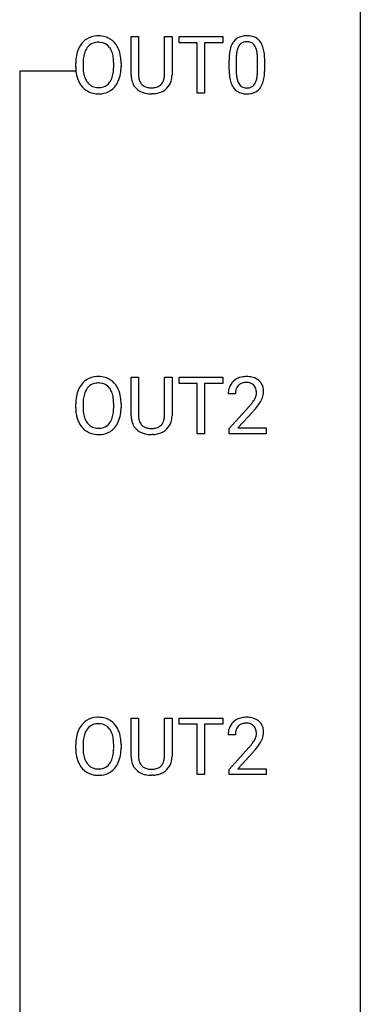
# Model space of a CAD drawing. Extents: x 3 to 27, y -3 to 148.
# Drawn here: x 19 to 27, y 110 to 133 of the extents above; entities that cross this region are included whole.
import ezdxf

# ---------------------------------------------------------------- set-up
doc = ezdxf.new("R2010")
doc.units = 0
doc.layers.add('DEFAULT_255_1_388', color=255, linetype='CONTINUOUS')
doc.layers.add('DEFAULT_255_2_778', color=255, linetype='CONTINUOUS')

msp = doc.modelspace()

# ---------------------------------------------------------------- linework, layer by layer
at = {"layer": 'DEFAULT_255_1_388'}
for p, q in [((21.251, 132.071), (21.251, 132.967)), ((21.251, 132.967), (21.422, 132.967)), ((21.422, 132.967), (21.422, 132.077)), ((22.029, 132.967), (22.203, 132.967)), ((22.029, 132.076), (22.029, 132.967)), ((22.203, 132.967), (22.203, 132.073)), ((22.368, 132.825), (22.368, 132.967)), ((22.368, 132.967), (23.386, 132.967)), ((22.79, 132.825), (22.368, 132.825)), ((22.79, 131.652), (22.79, 132.825)), ((23.386, 132.825), (22.963, 132.825)), ((22.963, 132.825), (22.963, 131.652)), ((23.386, 132.967), (23.386, 132.825)), ((20.131, 132.364), (20.131, 132.267)), ((20.844, 132.255), (20.844, 132.352)), ((23.532, 132.19), (23.532, 132.414)), ((23.699, 132.454), (23.699, 132.187)), ((24.195, 132.168), (24.195, 132.442)), ((24.362, 132.43), (24.362, 132.213)), ((19.959, 132.255), (19.959, 132.35)), ((21.017, 132.35), (21.017, 132.267)), ((21.771, 131.636), (21.725, 131.634)), ((22.963, 131.652), (22.79, 131.652)), ((21.251, 124.134), (21.251, 125.03)), ((21.251, 125.03), (21.422, 125.03)), ((21.422, 125.03), (21.422, 124.139)), ((22.029, 125.03), (22.203, 125.03)), ((22.029, 124.138), (22.029, 125.03)), ((22.203, 125.03), (22.203, 124.135)), ((22.368, 124.887), (22.368, 125.03)), ((22.368, 125.03), (23.386, 125.03)), ((23.386, 125.03), (23.386, 124.887)), ((22.79, 124.887), (22.368, 124.887)), ((22.79, 123.714), (22.79, 124.887)), ((23.386, 124.887), (22.963, 124.887)), ((22.963, 124.887), (22.963, 123.714)), ((23.679, 124.642), (23.512, 124.642)), ((19.959, 124.318), (19.959, 124.413)), ((20.131, 124.426), (20.131, 124.33)), ((20.844, 124.317), (20.844, 124.415)), ((21.017, 124.413), (21.017, 124.33)), ((23.538, 123.835), (23.993, 124.341)), ((24.091, 124.233), (23.739, 123.851)), ((21.771, 123.698), (21.725, 123.696)), ((22.963, 123.714), (22.79, 123.714)), ((23.538, 123.714), (23.538, 123.835)), ((24.4, 123.714), (23.538, 123.714)), ((23.739, 123.851), (24.4, 123.851)), ((24.4, 123.851), (24.4, 123.714)), ((21.251, 116.196), (21.251, 117.092)), ((21.251, 117.092), (21.422, 117.092)), ((21.422, 117.092), (21.422, 116.202)), ((22.029, 117.092), (22.203, 117.092)), ((22.029, 116.201), (22.029, 117.092)), ((22.203, 117.092), (22.203, 116.198)), ((22.368, 116.95), (22.368, 117.092)), ((22.368, 117.092), (23.386, 117.092)), ((23.386, 117.092), (23.386, 116.95)), ((22.79, 116.95), (22.368, 116.95)), ((22.79, 115.777), (22.79, 116.95)), ((23.386, 116.95), (22.963, 116.95)), ((22.963, 116.95), (22.963, 115.777)), ((23.679, 116.705), (23.512, 116.705)), ((19.959, 116.38), (19.959, 116.475)), ((20.131, 116.489), (20.131, 116.392)), ((20.844, 116.38), (20.844, 116.477)), ((21.017, 116.475), (21.017, 116.392)), ((23.538, 115.897), (23.993, 116.403)), ((24.091, 116.296), (23.739, 115.913)), ((23.538, 115.777), (23.538, 115.897)), ((23.739, 115.913), (24.4, 115.913)), ((24.4, 115.913), (24.4, 115.777)), ((21.771, 115.761), (21.725, 115.759)), ((22.963, 115.777), (22.79, 115.777)), ((24.4, 115.777), (23.538, 115.777))]:
    msp.add_line(p, q, dxfattribs=at)
for centre, radius, start, end in [((20.53, 132.461), 0.553, 139.626, 156.0379), ((20.463, 132.514), 0.468, 122.6415, 139.3432), ((20.475, 132.494), 0.491, 93.0225, 122.4556), ((20.472, 132.533), 0.302, 110.823, 143.918), ((20.483, 132.49), 0.346, 89.3037, 109.9046), ((20.487, 132.385), 0.6, 89.9757, 93.6341), ((20.491, 132.43), 0.555, 73.7463, 90.4234), ((20.488, 132.416), 0.42, 84.3846, 90.0761), ((20.506, 132.533), 0.302, 36.1437, 85.6628), ((20.511, 132.507), 0.477, 57.6631, 73.4517), ((20.51, 132.509), 0.475, 29.1441, 57.4147), ((24.04, 132.571), 0.492, 148.7922, 164.5682), ((23.933, 132.631), 0.369, 144.5884, 148.1162), ((23.895, 132.658), 0.322, 101.644, 144.5143), ((23.923, 132.656), 0.189, 105.7981, 149.7388), ((23.943, 132.468), 0.518, 89.5283, 102.582), ((23.944, 132.581), 0.267, 89.3804, 105.6764), ((23.951, 132.463), 0.522, 77.0438, 90.5082), ((23.948, 132.552), 0.296, 81.1057, 90.2187), ((23.968, 132.651), 0.195, 30.7408, 82.4658), ((23.997, 132.648), 0.332, 48.2778, 77.4996), ((24.005, 132.662), 0.316, 36.3142, 47.6307), ((23.907, 132.597), 0.434, 18.2931, 35.677), ((20.674, 132.394), 0.712, 155.8315, 169.5089), ((20.578, 132.453), 0.434, 143.5289, 163.298), ((20.429, 132.474), 0.4, 20.3231, 36.499), ((20.246, 132.406), 0.595, 7.8926, 20.2962), ((20.405, 132.443), 0.599, 24.0986, 29.7321), ((20.289, 132.395), 0.725, 8.6655, 23.8241), ((24.368, 132.476), 0.833, 164.3059, 173.9001), ((24.65, 132.459), 0.95, 172.0258, 178.0705), ((24.278, 132.512), 0.575, 163.3765, 172.1411), ((24.043, 132.584), 0.329, 149.4208, 163.6283), ((23.909, 132.613), 0.265, 24.2875, 31.3934), ((23.777, 132.557), 0.409, 12.0807, 23.8171), ((23.467, 132.488), 0.726, 4.8365, 12.2906), ((23.621, 132.498), 0.736, 8.0247, 18.5606), ((23.153, 132.429), 1.21, 1.1275, 8.1718), ((20.888, 132.355), 0.929, 169.5253, 180.2766), ((21.063, 132.354), 0.932, 174.0509, 179.4175), ((20.792, 132.386), 0.659, 163.0419, 174.314), ((19.908, 132.357), 0.936, 359.7055, 8.036), ((20.037, 132.354), 0.979, 359.7807, 8.8218), ((24.876, 132.419), 1.344, 173.7674, 180.2316), ((24.992, 132.443), 1.292, 177.8639, 179.5036), ((22.994, 132.446), 1.202, 359.8093, 4.9408), ((22.788, 132.415), 1.575, 0.5433, 1.3867), ((20.891, 132.262), 0.932, 180.3723, 188.9254), ((21.006, 132.263), 0.875, 179.6929, 188.7909), ((20.706, 132.215), 0.571, 188.6328, 202.5631), ((20.186, 132.224), 0.655, 342.4092, 353.6452), ((19.868, 132.263), 0.976, 353.4028, 359.4847), ((20.044, 132.263), 0.972, 350.4878, 0.2625), ((25.044, 132.21), 1.512, 180.7435, 181.1522), ((24.739, 132.199), 1.207, 180.8977, 188.0055), ((24.87, 132.183), 1.171, 179.7996, 185.2461), ((23.225, 132.166), 0.97, 351.8072, 357.7958), ((22.861, 132.185), 1.334, 357.5871, 359.2682), ((22.985, 132.208), 1.378, 353.8441, 0.2288), ((20.666, 132.224), 0.705, 188.7217, 204.824), ((20.577, 132.186), 0.607, 205.1185, 209.6465), ((20.565, 132.158), 0.419, 202.8079, 216.1196), ((20.474, 132.085), 0.303, 215.0756, 264.638), ((20.513, 132.076), 0.293, 288.0629, 323.8116), ((20.415, 132.149), 0.415, 323.6547, 342.6591), ((20.454, 132.15), 0.544, 319.8874, 336.1331), ((20.302, 132.218), 0.71, 336.0278, 350.5787), ((21.814, 132.074), 0.563, 180.2666, 190.1525), ((21.642, 132.037), 0.388, 189.2524, 227.5915), ((21.839, 132.073), 0.416, 179.5665, 191.9954), ((21.7, 132.043), 0.275, 191.6975, 215.1404), ((21.767, 132.034), 0.256, 315.5953, 345.6679), ((21.641, 132.069), 0.387, 345.2526, 358.6304), ((21.527, 132.076), 0.502, 358.1724, 0.0117), ((21.806, 132.045), 0.393, 315.3344, 342.7643), ((21.713, 132.071), 0.49, 343.0898, 0.2614), ((24.293, 132.134), 0.757, 187.8816, 198.2347), ((24.014, 132.04), 0.462, 197.9695, 215.2623), ((24.415, 132.14), 0.714, 185.1412, 193.0082), ((24.118, 132.069), 0.408, 192.7897, 205.2507), ((24, 132.017), 0.279, 205.8002, 211.2546), ((23.859, 132.032), 0.32, 328.6635, 343.3325), ((23.615, 132.109), 0.576, 343.0498, 351.9392), ((23.843, 132.054), 0.503, 329.2804, 344.7473), ((23.507, 132.149), 0.853, 344.4935, 353.9764), ((20.479, 132.124), 0.492, 209.0633, 237.3493), ((20.469, 132.111), 0.476, 237.535, 252.1858), ((20.488, 132.178), 0.397, 263.8464, 270.0831), ((20.493, 132.149), 0.368, 269.3649, 287.515), ((20.509, 132.121), 0.486, 275.8196, 302.1886), ((20.521, 132.096), 0.458, 302.4806, 319.6144), ((21.658, 132.055), 0.412, 227.745, 230.1538), ((21.672, 132.078), 0.439, 230.6087, 257.9965), ((21.674, 132.027), 0.244, 215.6958, 224.8509), ((21.68, 132.036), 0.255, 225.2847, 255.011), ((21.716, 132.161), 0.385, 254.5946, 267.9129), ((21.725, 132.283), 0.507, 267.4688, 270.0234), ((21.728, 132.217), 0.441, 269.5851, 281.1845), ((21.76, 132.064), 0.286, 280.9345, 300.974), ((21.781, 132.071), 0.429, 284.6605, 315.2183), ((21.783, 132.02), 0.236, 301.4983, 315.1469), ((23.899, 131.963), 0.323, 215.8618, 257.2788), ((23.941, 131.977), 0.208, 210.379, 238.4008), ((23.939, 131.983), 0.212, 239.6522, 265.9794), ((23.948, 132.058), 0.288, 265.1324, 270.0603), ((23.952, 132.022), 0.251, 269.3314, 287.218), ((23.967, 131.965), 0.193, 287.7958, 329.0809), ((23.997, 131.963), 0.324, 280.5802, 324.9173), ((23.955, 131.992), 0.375, 324.9361, 328.6153), ((20.485, 132.172), 0.538, 252.5221, 270.4416), ((20.49, 132.249), 0.615, 269.917, 276.3395), ((21.72, 132.283), 0.649, 257.6315, 270.4238), ((21.73, 132.245), 0.61, 273.85, 285.1796), ((23.944, 132.137), 0.503, 256.6229, 270.5105), ((23.952, 132.151), 0.517, 269.5979, 281.6733), ((20.475, 124.556), 0.491, 93.0225, 122.4556), ((20.487, 124.448), 0.6, 89.9757, 93.6341), ((20.491, 124.493), 0.555, 73.7463, 90.4234), ((20.511, 124.569), 0.477, 57.6631, 73.4517), ((23.9, 124.65), 0.394, 100.787, 133.4382), ((23.939, 124.476), 0.572, 89.6607, 101.3702), ((23.946, 124.483), 0.565, 78.2173, 90.4129), ((23.986, 124.666), 0.378, 55.9269, 78.4888), ((20.53, 124.524), 0.553, 139.626, 156.0379), ((20.463, 124.577), 0.468, 122.6415, 139.3432), ((20.472, 124.596), 0.302, 110.823, 143.918), ((20.483, 124.553), 0.346, 89.3037, 109.9046), ((20.488, 124.479), 0.42, 84.3846, 90.0761), ((20.506, 124.596), 0.302, 36.1437, 85.6628), ((20.51, 124.572), 0.475, 29.1441, 57.4147), ((20.405, 124.506), 0.599, 24.0986, 29.7321), ((23.88, 124.672), 0.364, 133.4541, 162.9471), ((23.917, 124.678), 0.234, 136.1757, 166.3673), ((23.903, 124.689), 0.216, 129.7286, 135.7539), ((23.912, 124.675), 0.233, 102.1738, 129.2061), ((23.94, 124.559), 0.352, 89.5461, 102.5418), ((23.943, 124.619), 0.291, 82.1602, 90.1506), ((23.958, 124.702), 0.207, 43.4417, 83.1661), ((23.949, 124.694), 0.219, 16.1713, 43.5286), ((24.008, 124.704), 0.334, 47.9298, 55.4049), ((24.02, 124.715), 0.318, 4.3348, 48.056), ((20.888, 124.417), 0.929, 169.5253, 180.2766), ((20.674, 124.457), 0.712, 155.8315, 169.5089), ((20.792, 124.448), 0.659, 163.0419, 174.314), ((20.578, 124.516), 0.434, 143.5289, 163.298), ((20.429, 124.536), 0.4, 20.3231, 36.499), ((20.246, 124.469), 0.595, 7.8926, 20.2962), ((20.289, 124.458), 0.725, 8.6655, 23.8241), ((20.037, 124.417), 0.979, 359.7807, 8.8218), ((23.97, 124.647), 0.458, 163.2878, 180.5582), ((24.128, 124.642), 0.448, 178.4391, 180.0084), ((24.03, 124.648), 0.351, 165.9091, 178.8685), ((23.853, 124.679), 0.318, 331.4255, 352.9366), ((23.892, 124.678), 0.278, 359.4863, 15.9343), ((23.869, 124.676), 0.302, 353.2258, 0.0166), ((23.64, 124.82), 0.721, 326.9133, 338.3508), ((23.945, 124.703), 0.394, 337.8914, 358.9968), ((23.897, 124.696), 0.442, 359.9252, 5.5972), ((21.063, 124.417), 0.932, 174.0509, 179.4175), ((21.006, 124.325), 0.875, 179.6929, 188.7909), ((19.908, 124.419), 0.936, 359.7055, 8.036), ((20.044, 124.325), 0.972, 350.4878, 0.2625), ((22.475, 125.683), 2.026, 318.5133, 320.7829), ((23.07, 125.198), 1.259, 320.7373, 323.9739), ((23.511, 124.879), 0.715, 323.8963, 328.6419), ((23.741, 124.737), 0.444, 328.8295, 331.7891), ((23.191, 125.108), 1.254, 319.6472, 327.096), ((20.891, 124.324), 0.932, 180.3723, 188.9254), ((20.666, 124.286), 0.705, 188.7217, 204.824), ((20.706, 124.277), 0.571, 188.6328, 202.5631), ((20.186, 124.286), 0.655, 342.4092, 353.6452), ((19.868, 124.326), 0.976, 353.4028, 359.4847), ((20.302, 124.281), 0.71, 336.0278, 350.5787), ((21.814, 124.136), 0.563, 180.2666, 190.1525), ((21.839, 124.136), 0.416, 179.5665, 191.9954), ((21.641, 124.131), 0.387, 345.2526, 358.6304), ((21.527, 124.138), 0.502, 358.1724, 0.0117), ((21.713, 124.133), 0.49, 343.0898, 0.2614), ((22.76, 125.464), 1.813, 317.2588, 319.9046), ((20.577, 124.248), 0.607, 205.1185, 209.6465), ((20.479, 124.187), 0.492, 209.0633, 237.3493), ((20.565, 124.22), 0.419, 202.8079, 216.1196), ((20.474, 124.147), 0.303, 215.0756, 264.638), ((20.513, 124.139), 0.293, 288.0629, 323.8116), ((20.415, 124.212), 0.415, 323.6547, 342.6591), ((20.454, 124.213), 0.544, 319.8874, 336.1331), ((21.642, 124.099), 0.388, 189.2524, 227.5915), ((21.7, 124.105), 0.275, 191.6975, 215.1404), ((21.674, 124.089), 0.244, 215.6958, 224.8509), ((21.68, 124.098), 0.255, 225.2847, 255.011), ((21.76, 124.127), 0.286, 280.9345, 300.974), ((21.783, 124.083), 0.236, 301.4983, 315.1469), ((21.767, 124.096), 0.256, 315.5953, 345.6679), ((21.806, 124.107), 0.393, 315.3344, 342.7643), ((20.469, 124.174), 0.476, 237.535, 252.1858), ((20.485, 124.235), 0.538, 252.5221, 270.4416), ((20.488, 124.241), 0.397, 263.8464, 270.0831), ((20.493, 124.212), 0.368, 269.3649, 287.515), ((20.49, 124.312), 0.615, 269.917, 276.3395), ((20.509, 124.183), 0.486, 275.8196, 302.1886), ((20.521, 124.158), 0.458, 302.4806, 319.6144), ((21.658, 124.118), 0.412, 227.745, 230.1538), ((21.672, 124.141), 0.439, 230.6087, 257.9965), ((21.72, 124.346), 0.649, 257.6315, 270.4238), ((21.716, 124.223), 0.385, 254.5946, 267.9129), ((21.725, 124.345), 0.507, 267.4688, 270.0234), ((21.728, 124.279), 0.441, 269.5851, 281.1845), ((21.73, 124.307), 0.61, 273.85, 285.1796), ((21.781, 124.133), 0.429, 284.6605, 315.2183), ((20.463, 116.639), 0.468, 122.6415, 139.3432), ((20.475, 116.619), 0.491, 93.0225, 122.4556), ((20.487, 116.51), 0.6, 89.9757, 93.6341), ((20.491, 116.555), 0.555, 73.7463, 90.4234), ((20.511, 116.632), 0.477, 57.6631, 73.4517), ((20.51, 116.634), 0.475, 29.1441, 57.4147), ((23.88, 116.734), 0.364, 133.4541, 162.9471), ((23.9, 116.713), 0.394, 100.787, 133.4382), ((23.939, 116.539), 0.572, 89.6607, 101.3702), ((23.946, 116.545), 0.565, 78.2173, 90.4129), ((23.986, 116.728), 0.378, 55.9269, 78.4888), ((24.008, 116.766), 0.334, 47.9298, 55.4049), ((24.02, 116.778), 0.318, 4.3348, 48.056), ((20.674, 116.519), 0.712, 155.8315, 169.5089), ((20.53, 116.586), 0.553, 139.626, 156.0379), ((20.578, 116.578), 0.434, 143.5289, 163.298), ((20.472, 116.658), 0.302, 110.823, 143.918), ((20.483, 116.615), 0.346, 89.3037, 109.9046), ((20.488, 116.541), 0.42, 84.3846, 90.0761), ((20.506, 116.658), 0.302, 36.1437, 85.6628), ((20.429, 116.599), 0.4, 20.3231, 36.499), ((20.405, 116.568), 0.599, 24.0986, 29.7321), ((20.289, 116.52), 0.725, 8.6655, 23.8241), ((23.97, 116.709), 0.458, 163.2878, 180.5582), ((24.03, 116.71), 0.351, 165.9091, 178.8685), ((23.917, 116.741), 0.234, 136.1757, 166.3673), ((23.903, 116.751), 0.216, 129.7286, 135.7539), ((23.912, 116.737), 0.233, 102.1738, 129.2061), ((23.94, 116.622), 0.352, 89.5461, 102.5418), ((23.943, 116.682), 0.291, 82.1602, 90.1506), ((23.958, 116.765), 0.207, 43.4417, 83.1661), ((23.949, 116.756), 0.219, 16.1713, 43.5286), ((23.892, 116.741), 0.278, 359.4863, 15.9343), ((23.945, 116.765), 0.394, 337.8914, 358.9968), ((23.897, 116.759), 0.442, 359.9252, 5.5972), ((20.888, 116.48), 0.929, 169.5253, 180.2766), ((21.063, 116.479), 0.932, 174.0509, 179.4175), ((20.792, 116.511), 0.659, 163.0419, 174.314), ((20.246, 116.531), 0.595, 7.8926, 20.2962), ((19.908, 116.482), 0.936, 359.7055, 8.036), ((20.037, 116.479), 0.979, 359.7807, 8.8218), ((24.128, 116.705), 0.448, 178.4391, 180.0084), ((23.511, 116.942), 0.715, 323.8963, 328.6419), ((23.741, 116.8), 0.444, 328.8295, 331.7891), ((23.853, 116.742), 0.318, 331.4255, 352.9366), ((23.869, 116.738), 0.302, 353.2258, 0.0166), ((23.64, 116.883), 0.721, 326.9133, 338.3508), ((20.891, 116.387), 0.932, 180.3723, 188.9254), ((21.006, 116.388), 0.875, 179.6929, 188.7909), ((19.868, 116.388), 0.976, 353.4028, 359.4847), ((20.044, 116.388), 0.972, 350.4878, 0.2625), ((22.475, 117.745), 2.026, 318.5133, 320.7829), ((23.07, 117.261), 1.259, 320.7373, 323.9739), ((22.76, 117.526), 1.813, 317.2588, 319.9046), ((23.191, 117.17), 1.254, 319.6472, 327.096), ((20.666, 116.349), 0.705, 188.7217, 204.824), ((20.706, 116.34), 0.571, 188.6328, 202.5631), ((20.565, 116.283), 0.419, 202.8079, 216.1196), ((20.415, 116.274), 0.415, 323.6547, 342.6591), ((20.186, 116.349), 0.655, 342.4092, 353.6452), ((20.302, 116.343), 0.71, 336.0278, 350.5787), ((21.814, 116.199), 0.563, 180.2666, 190.1525), ((21.642, 116.162), 0.388, 189.2524, 227.5915), ((21.839, 116.198), 0.416, 179.5665, 191.9954), ((21.7, 116.168), 0.275, 191.6975, 215.1404), ((21.767, 116.159), 0.256, 315.5953, 345.6679), ((21.641, 116.194), 0.387, 345.2526, 358.6304), ((21.527, 116.201), 0.502, 358.1724, 0.0117), ((21.713, 116.196), 0.49, 343.0898, 0.2614), ((20.577, 116.311), 0.607, 205.1185, 209.6465), ((20.479, 116.249), 0.492, 209.0633, 237.3493), ((20.474, 116.21), 0.303, 215.0756, 264.638), ((20.488, 116.303), 0.397, 263.8464, 270.0831), ((20.493, 116.274), 0.368, 269.3649, 287.515), ((20.513, 116.201), 0.293, 288.0629, 323.8116), ((20.521, 116.221), 0.458, 302.4806, 319.6144), ((20.454, 116.275), 0.544, 319.8874, 336.1331), ((21.658, 116.18), 0.412, 227.745, 230.1538), ((21.672, 116.203), 0.439, 230.6087, 257.9965), ((21.674, 116.152), 0.244, 215.6958, 224.8509), ((21.68, 116.161), 0.255, 225.2847, 255.011), ((21.716, 116.286), 0.385, 254.5946, 267.9129), ((21.725, 116.408), 0.507, 267.4688, 270.0234), ((21.728, 116.342), 0.441, 269.5851, 281.1845), ((21.76, 116.189), 0.286, 280.9345, 300.974), ((21.781, 116.196), 0.429, 284.6605, 315.2183), ((21.783, 116.145), 0.236, 301.4983, 315.1469), ((21.806, 116.17), 0.393, 315.3344, 342.7643), ((20.469, 116.236), 0.476, 237.535, 252.1858), ((20.485, 116.297), 0.538, 252.5221, 270.4416), ((20.49, 116.374), 0.615, 269.917, 276.3395), ((20.509, 116.246), 0.486, 275.8196, 302.1886), ((21.72, 116.408), 0.649, 257.6315, 270.4238), ((21.73, 116.37), 0.61, 273.85, 285.1796)]:
    msp.add_arc(centre, radius, start, end, dxfattribs=at)
at = {"layer": 'DEFAULT_255_2_778'}
for p, q in [((26.591, 147.241), (26.591, -1.984)), ((19.977, 132.159), (18.654, 132.159)), ((18.654, 132.159), (18.654, 71.305))]:
    msp.add_line(p, q, dxfattribs=at)

doc.saveas('drawing.dxf')
